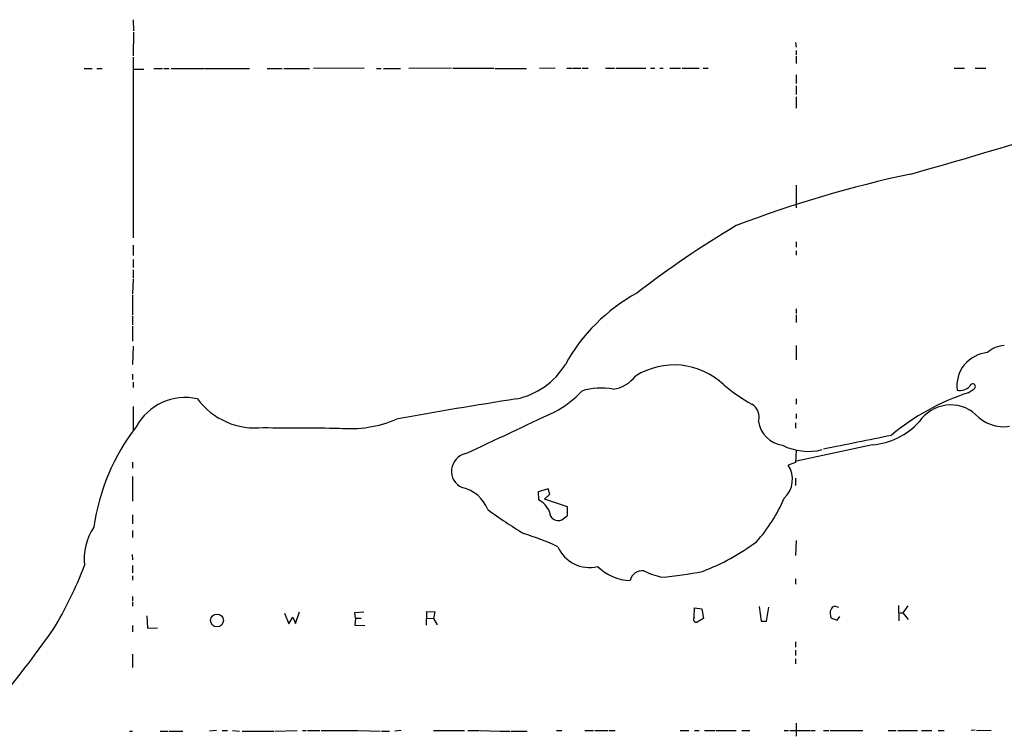
# Model space of a CAD drawing. Extents: x 10 to 979, y 0 to 879.
# Drawn here: x 661 to 850, y 88 to 225 of the extents above; entities that cross this region are included whole.
import ezdxf

# ---------------------------------------------------------------- set-up
doc = ezdxf.new("R2010")
doc.units = 0
doc.header["$MEASUREMENT"] = 0
doc.layers.add('MAIN', color=5, linetype='CONTINUOUS')

msp = doc.modelspace()

# ---------------------------------------------------------------- linework, layer by layer
at = {"layer": 'MAIN'}
for p, q in [((682.4133, 225.4026), (682.498, 223.2859)), ((682.498, 223.0319), (682.4133, 218.4599)), ((809.5827, 220.9999), (809.6673, 220.1532)), ((809.6673, 219.4759), (809.6673, 218.6292)), ((682.4133, 218.2059), (682.4133, 183.4926)), ((809.6673, 218.3752), (809.6673, 217.0206)), ((673.0153, 216.0046), (674.5393, 216.0046)), ((675.4707, 216.0046), (676.4867, 216.0046)), ((682.4133, 215.9199), (684.4453, 215.9199)), ((686.3927, 216.0046), (688.086, 216.0046)), ((688.34, 216.0046), (689.356, 216.0046)), ((689.6947, 216.0046), (695.96, 216.0046)), ((696.1293, 216.0046), (704.7653, 216.0046)), ((708.152, 216.0046), (711.0307, 216.0046)), ((711.3693, 216.0046), (716.28, 216.0046)), ((726.7787, 216.0892), (717.042, 216.0046)), ((729.1493, 216.0046), (729.996, 216.0046)), ((730.504, 216.0046), (733.7213, 216.0046)), ((743.5427, 216.0892), (735.33, 216.0046)), ((743.7967, 216.0892), (751.6707, 216.0892)), ((751.84, 216.0046), (757.936, 216.0046)), ((763.4393, 216.0892), (760.3913, 216.0046)), ((765.6407, 216.0892), (766.6567, 216.0892)), ((766.826, 216.0892), (768.35, 216.0892)), ((768.604, 216.0892), (769.7893, 216.0892)), ((773.0913, 216.0892), (774.7847, 216.0892)), ((775.0387, 216.0892), (780.796, 216.0892)), ((781.7273, 216.0892), (782.574, 216.0892)), ((783.5053, 216.0892), (784.1827, 216.0892)), ((785.4527, 216.0892), (787.4847, 216.0892)), ((787.8233, 216.0892), (791.0407, 216.0892)), ((791.8027, 216.0892), (792.8187, 216.0892)), ((839.978, 216.0892), (842.01, 216.0892)), ((844.042, 216.0892), (846.074, 216.0892)), ((809.6673, 214.8192), (809.6673, 213.1259)), ((809.6673, 212.7026), (809.6673, 211.0092)), ((809.6673, 210.5859), (809.6673, 208.3846)), ((809.6673, 193.6526), (809.6673, 189.2499)), ((682.4133, 182.1379), (682.4133, 180.1059)), ((809.6673, 182.7306), (809.6673, 181.7146)), ((809.6673, 181.0372), (809.6673, 180.1906)), ((682.4133, 179.3439), (682.4133, 177.8199)), ((682.4133, 177.3966), (682.4133, 175.8726)), ((682.4133, 175.6186), (682.3287, 172.7399)), ((682.3287, 172.5706), (682.3287, 168.6759)), ((682.3287, 168.5066), (682.3287, 166.8132)), ((809.6673, 169.8612), (809.6673, 169.0146)), ((809.6673, 168.7606), (809.6673, 167.2366)), ((682.3287, 166.5592), (682.3287, 163.6806)), ((682.4133, 162.7492), (682.3287, 159.1932)), ((809.6673, 162.8339), (809.6673, 160.1246)), ((682.3287, 157.3306), (682.3287, 156.3146)), ((682.4133, 155.8066), (682.4133, 154.7906)), ((842.6873, 153.7746), (843.8727, 154.5366)), ((809.6673, 152.5892), (809.6673, 151.5732)), ((682.4133, 151.1499), (682.4133, 146.4932)), ((809.6673, 149.7106), (809.6673, 148.8639)), ((809.5827, 148.0172), (809.5827, 147.0012)), ((824.3147, 143.7839), (809.752, 140.6512)), ((809.6673, 142.6832), (809.5827, 140.3972)), ((682.3287, 140.4819), (682.3287, 139.2966)), ((809.5827, 140.3972), (808.1433, 139.8892)), ((682.3287, 137.6879), (682.3287, 132.9466)), ((809.5827, 137.3492), (809.5827, 135.9946)), ((762.0847, 135.3172), (760.1373, 134.7246)), ((760.1373, 134.7246), (760.222, 133.2006)), ((761.4073, 133.3699), (762.4233, 134.3012)), ((762.4233, 134.3012), (762.0847, 135.3172)), ((765.81, 131.8459), (761.4073, 133.3699)), ((765.81, 130.2372), (765.81, 131.8459)), ((682.3287, 130.3219), (682.3287, 128.6286)), ((764.7093, 129.3906), (765.81, 130.2372)), ((682.3287, 127.3586), (682.3287, 126.0039)), ((809.6673, 125.4112), (809.5827, 122.5326)), ((682.244, 122.7019), (682.3287, 121.6859)), ((682.3287, 120.5852), (682.3287, 119.2306)), ((682.3287, 118.6379), (682.3287, 117.7912)), ((809.5827, 118.0452), (809.5827, 117.0292)), ((682.3287, 114.6586), (682.3287, 113.8119)), ((682.3287, 113.6426), (682.3287, 112.7959)), ((713.5707, 109.4939), (714.3327, 111.6952)), ((725.0007, 111.6106), (726.694, 111.6952)), ((725.0853, 110.5099), (725.0007, 111.6106)), ((738.7167, 109.1552), (738.8013, 111.7799)), ((738.8013, 111.7799), (740.3253, 111.6952)), ((740.3253, 111.6952), (740.0713, 110.4252)), ((790.1093, 110.6792), (790.194, 112.4572)), ((790.194, 112.4572), (791.5487, 112.2879)), ((791.5487, 112.2879), (791.8873, 110.4252)), ((802.5553, 112.7112), (802.9787, 109.9172)), ((803.9947, 109.9172), (804.418, 112.6266)), ((817.88, 112.5419), (817.0333, 112.7959)), ((829.31, 112.9652), (829.3947, 110.0019)), ((829.564, 111.5259), (830.1567, 111.5259)), ((831.088, 112.8806), (830.1567, 111.5259)), ((830.1567, 111.5259), (831.1727, 110.2559)), ((685.038, 110.9332), (685.2073, 108.5626)), ((711.454, 111.4412), (712.3007, 109.4092)), ((712.3007, 109.4092), (713.0627, 110.6792)), ((713.0627, 110.6792), (713.5707, 109.4939)), ((725.0853, 110.5099), (725.0007, 109.1552)), ((725.0853, 110.5099), (726.186, 110.5099)), ((738.8013, 110.5099), (740.0713, 110.4252)), ((740.0713, 110.4252), (740.7487, 109.2399)), ((791.8873, 110.4252), (790.702, 109.7479)), ((802.9787, 109.9172), (803.9947, 109.9172)), ((816.2713, 111.0179), (816.356, 110.5946)), ((816.356, 110.5946), (817.5413, 110.0866)), ((817.5413, 110.0866), (818.0493, 110.8486)), ((682.3287, 109.0706), (682.3287, 107.8852)), ((685.2073, 108.5626), (687.07, 108.6472)), ((725.0007, 109.1552), (726.8633, 109.0706)), ((809.5827, 105.9379), (809.5827, 104.9219)), ((809.5827, 104.3292), (809.5827, 103.3132)), ((682.3287, 103.5672), (682.3287, 101.0272)), ((809.5827, 102.7206), (809.5827, 101.7046)), ((681.736, 88.8352), (682.3287, 88.8352)), ((687.578, 88.8352), (689.102, 88.8352)), ((689.2713, 88.8352), (691.9807, 88.8352)), ((698.4153, 88.9199), (697.0607, 88.8352)), ((699.516, 88.9199), (700.532, 88.9199)), ((701.4633, 88.9199), (702.818, 88.8352)), ((703.326, 88.8352), (709.422, 88.8352)), ((709.5913, 88.8352), (713.9093, 88.9199)), ((714.9253, 88.9199), (715.6027, 88.9199)), ((715.8567, 88.9199), (718.2273, 88.9199)), ((718.4813, 88.9199), (725.5933, 88.9199)), ((725.7627, 88.9199), (729.8267, 88.8352)), ((730.0807, 88.8352), (731.6047, 88.8352)), ((733.8907, 88.9199), (732.6207, 88.8352)), ((740.0713, 88.9199), (745.998, 88.9199)), ((746.6753, 88.9199), (748.8767, 88.9199)), ((749.046, 88.9199), (752.602, 88.8352)), ((752.7713, 88.8352), (754.8033, 88.8352)), ((754.9727, 88.8352), (758.0207, 88.8352)), ((763.6933, 88.9199), (764.7093, 88.9199)), ((769.112, 88.9199), (770.8053, 88.9199)), ((771.0593, 88.9199), (773.5993, 88.9199)), ((773.7687, 88.9199), (774.954, 88.9199)), ((787.4, 88.9199), (789.0933, 88.9199)), ((790.194, 88.9199), (791.0407, 88.9199)), ((792.0567, 88.9199), (794.0887, 88.9199)), ((794.258, 88.9199), (798.1527, 88.9199)), ((799.2533, 88.9199), (800.7773, 88.9199)), ((807.3813, 88.9199), (808.228, 88.9199)), ((808.482, 88.9199), (812.292, 88.9199)), ((809.6673, 90.3592), (809.6673, 87.8192)), ((812.4613, 88.9199), (813.308, 88.9199)), ((814.9167, 88.9199), (815.9327, 88.9199)), ((816.1867, 88.9199), (822.452, 88.9199)), ((827.3627, 88.9199), (828.8867, 88.9199)), ((829.2253, 88.9199), (832.9507, 88.9199)), ((833.7127, 88.9199), (835.7447, 88.9199)), ((836.93, 88.9199), (838.1153, 88.9199)), ((844.042, 89.0046), (843.28, 88.9199)), ((844.296, 88.9199), (847.09, 89.0046))]:
    msp.add_line(p, q, dxfattribs=at)
msp.add_circle((698.5185, 110.0571), 1.2314, dxfattribs=at)
for centre, radius, start, end in [((603.7157, 1010.7988), 846.3104, 285.6263858, 287.9857142), ((877.9026, -22.3668), 222.9793, 101.963722, 110.956314), ((894.8549, 23.1697), 189.263, 120.726517, 127.704877), ((795.7632, 142.5327), 34.6454, 118.743303, 151.256697), ((849.7228, 158.1159), 4.719, 91.126826, 134.543251), ((846.9393, 155.0822), 6.4186, 94.705968, 187.156239), ((753.0365, 166.7795), 14.4941, 281.752374, 328.439035), ((786.2268, 145.2594), 13.8596, 46.414972, 122.164145), ((773.6561, 160.879), 6.4863, 277.749213, 323.182042), ((817.6223, 181.2624), 33.9281, 229.930033, 241.052275), ((841.1037, 156.9018), 2.6729, 258.497527, 315.986794), ((843.5509, 154.9599), 0.5317, 307.242727, 170.833535), ((755.1033, 166.1842), 18.0471, 297.207529, 318.020811), ((772.2056, 142.2037), 12.467, 79.251325, 107.198656), ((856.7946, 110.7902), 45.2402, 108.169619, 129.603492), ((692.4042, 142.1694), 10.686, 77.183376, 151.580133), ((705.9168, 160.9196), 13.9119, 216.783657, 276.078721), ((880.6966, -654.8644), 817.0272, 98.7797278, 100.4177008), ((799.7456, 149.1183), 2.8537, 342.732092, 59.343383), ((839.3347, 144.1871), 7.2487, 48.617474, 146.512279), ((-1256.0233, 4421.7908), 4724.9275, 295.0727363, 295.301919), ((849.5209, 154.5703), 7.3174, 222.508812, 278.844686), ((724.1185, 169.5405), 22.6431, 264.511303, 292.981926), ((807.8047, 149.0332), 5.3882, 188.130102, 261.869898), ((823.1987, 157.4071), 13.6689, 274.68316, 317.57983), ((715.3849, 122.2588), 40.9049, 142.331982, 172.000657), ((735.8465, 3787.7417), 3640.767, 269.5521675, 269.7813489), ((165.2582, 3403.9983), 3325.0599, 281.2670689, 281.4962507), ((812.0017, 153.6176), 11.089, 243.435873, 283.884611), ((746.9534, 138.7228), 3.44, 101.76462, 246.37253), ((804.0184, 137.1635), 4.9441, 312.857492, 33.4564), ((744.2002, 129.012), 6.7017, 20.307785, 78.164753), ((758.4134, 129.403), 4.2063, 21.061276, 64.533961), ((779.4521, 145.4242), 30.3528, 318.109152, 336.948293), ((818.178, 225.4474), 115.9263, 234.272641, 238.347196), ((763.9802, 130.8622), 1.6423, 178.171624, 296.355983), ((684.052, 121.8392), 11.0236, 146.327231, 186.5319), ((740.1306, 72.1576), 57.2568, 65.420043, 72.504992), ((776.3483, 159.7122), 43.0638, 290.910283, 306.638658), ((769.9947, 126.7957), 6.5708, 203.022723, 283.847174), ((596.1593, 150.6496), 82.6059, 329.165092, 338.657043), ((778.2074, 127.1723), 9.4731, 225.497394, 267.733129), ((780.0953, 117.2988), 2.2991, 80.940828, 169.782978), ((787.0594, 133.0022), 14.9677, 243.826637, 257.594922), ((779.4787, 178.3256), 60.1004, 274.165256, 281.750331), ((817.415, 111.4835), 1.2348, 149.04818, 202.151227), ((817.3297, 111.8222), 1.0178, 106.930557, 163.069443), ((790.5387, 110.2982), 0.574, 138.41785, 286.52811), ((489.1868, 233.6444), 217.6193, 318.40445, 324.834463)]:
    msp.add_arc(centre, radius, start, end, dxfattribs=at)

doc.saveas('drawing.dxf')
